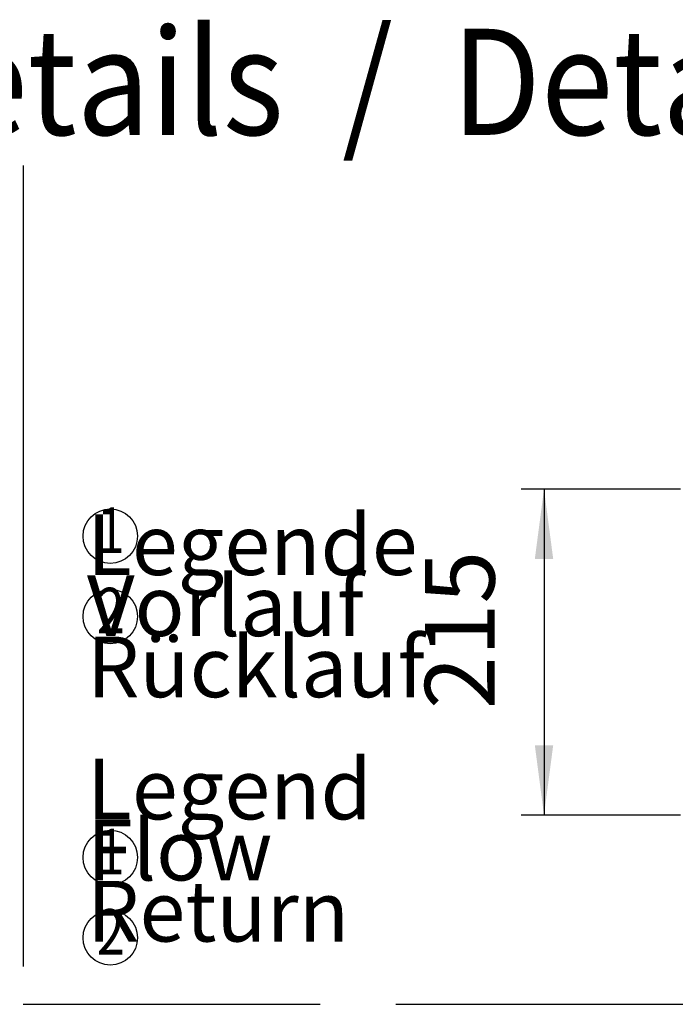
# Model space of a CAD drawing. Units: millimetres. Extents: x -8074 to 822, y 10003 to 15943.
# Drawn here: x -2149 to -1716, y 11642 to 12291 of the extents above; entities that cross this region are included whole.
import ezdxf

# ---------------------------------------------------------------- set-up
doc = ezdxf.new("R2010")
doc.units = ezdxf.units.MM
doc.layers.add('1', color=7, linetype='Continuous')
doc.styles.add('CONVERTER_14', font='txt.shx', dxfattribs={"width": 0.9})
doc.styles.add('CONVERTER_15', font='txt.shx', dxfattribs={"width": 0.81})
doc.dimstyles.new('ME10_DIM_134', dxfattribs={"dimtxt": 46, "dimasz": 46, "dimexe": 15, "dimexo": 10, "dimgap": 18, "dimtad": 1, "dimdec": 0, "dimdsep": 46, "dimtxsty": 'CONVERTER_14', "dimsah": 1, "dimcen": 0.09, "dimclrd": 6, "dimclre": 6, "dimclrt": 3, "dimadec": 0, "dimazin": 0, "dimtfac": 1, "dimtdec": 4, "dimtix": 1, "dimtmove": 0, "dimatfit": 3, "dimfxl": 1, "dimtolj": 1, "dimtzin": 0, "dimarcsym": 0})

# ---------------------------------------------------------------- blocks, each defined once
blk = doc.blocks.new('*D129')
at = {"layer": '1', "color": 6, "linetype": 'Continuous'}
for p, q in [((-1712.44, 11981.62), (-1817.44, 11981.62)), ((-1802.44, 11981.62), (-1802.44, 11766.62)), ((-1712.44, 11766.62), (-1817.44, 11766.62))]:
    blk.add_line(p, q, dxfattribs=at)
at = {"layer": '1', "color": 6}
for points in [[(-1796.38, 11935.62), (-1808.5, 11935.62), (-1802.44, 11981.62)], [(-1808.5, 11812.62), (-1796.38, 11812.62), (-1802.44, 11766.62)]]:
    blk.add_solid(points, dxfattribs=at)
at = {"layer": '1', "color": 3, "insert": (-1820.67, 11836.49), "char_height": 46, "attachment_point": 7, "rotation": 90, "line_spacing_factor": 0.454545, "style": 'CONVERTER_14'}
blk.add_mtext('215', dxfattribs=at)

msp = doc.modelspace()

# ---------------------------------------------------------------- linework, layer by layer
at = {"layer": '1', "color": 6, "linetype": 'Continuous'}
for p, q in [((-2146.207, 12195.181), (-2146.207, 11666.731)), ((-2146.207, 11641.731), (-1950.207, 11641.731)), ((-1900.207, 11641.731), (227.593, 11641.731))]:
    msp.add_line(p, q, dxfattribs=at)
for centre in [(-2088.757, 11950.628), (-2088.757, 11897.628), (-2088.757, 11738.628), (-2088.757, 11685.628)]:
    msp.add_circle(centre, 18, dxfattribs=at)

# ---------------------------------------------------------------- texts
at = {"layer": '1', "color": 2}
for s, height, style, width, p in [('Details  /  Details', 70, 'CONVERTER_14', 0.9, (-2250.092, 12215.371)), ('1', 30, 'CONVERTER_15', 0.81, (-2097.604, 11939.544)), ('2', 30, 'CONVERTER_15', 0.81, (-2097.604, 11886.544)), ('1', 30, 'CONVERTER_15', 0.81, (-2097.604, 11727.544)), ('2', 30, 'CONVERTER_15', 0.81, (-2097.604, 11674.544))]:
    msp.add_text(s, height=height, dxfattribs=dict(at, style=style, width=width)).set_placement(p)
at = {"layer": '1', "color": 2, "insert": (-2104.127, 11670.66), "char_height": 40, "attachment_point": 7, "line_spacing_factor": 0.604545, "style": 'CONVERTER_15'}
msp.add_mtext('Legende\\P    Vorlauf\\P    Rücklauf\\P \\PLegend\\P    Flow\\P    Return', dxfattribs=at)

# ---------------------------------------------------------------- dimensions: what is measured, and where the dimension line sits
at = {"layer": '1'}
dim = msp.add_linear_dim(base=(-1802.439, 11981.619), p1=(-1702.439, 11766.619), p2=(-1702.439, 11981.619), angle=90, dimstyle='ME10_DIM_134', dxfattribs=at)
dim.commit()
dim.dimension.update_dxf_attribs({"geometry": '*D129', "text_midpoint": (-1837.952, 11874.119), "text_rotation": 90})

doc.saveas('drawing.dxf')
